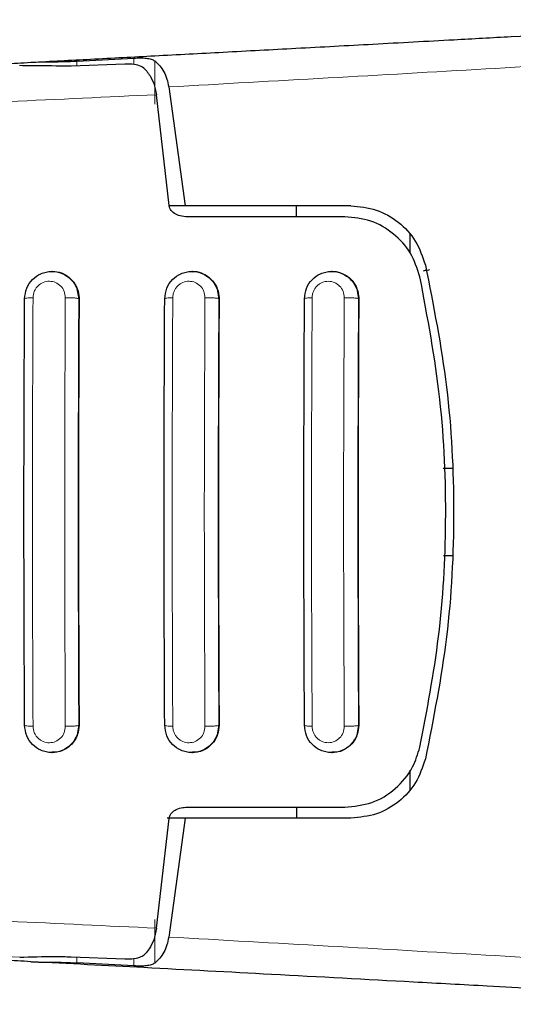
# Model space of a CAD drawing. Units: millimetres. Extents: x 0 to 210, y 0 to 297.
# Drawn here: x 51 to 52, y 122 to 124 of the extents above; entities that cross this region are included whole.
import ezdxf

# ---------------------------------------------------------------- set-up
doc = ezdxf.new("R2010")
doc.units = ezdxf.units.MM

msp = doc.modelspace()

# ---------------------------------------------------------------- linework, layer by layer
at = {"color": 7, "linetype": 'Continuous', "lineweight": 25}
for p, q in [((50.96953, 124.16304), (51.09962, 124.17015)), ((51.07958, 124.15619), (50.95662, 124.15149)), ((51.17975, 124.10423), (51.21715, 123.83247)), ((51.18082, 123.83297), (51.15148, 124.08645)), ((51.21715, 123.83247), (51.18091, 123.83247)), ((51.59634, 123.83247), (51.21715, 123.83247)), ((51.47239, 123.80747), (51.47239, 123.83247)), ((51.58269, 123.80747), (51.21855, 123.80747)), ((51.73139, 123.76876), (51.73139, 123.72539)), ((51.76276, 123.68395), (51.77108, 123.68692)), ((50.91337, 123.68247), (50.91224, 123.68247)), ((51.23383, 123.68247), (51.2327, 123.68247)), ((51.55345, 123.68247), (51.55231, 123.68247)), ((51.80741, 123.23247), (51.82939, 123.23247)), ((51.82939, 123.03247), (51.80839, 123.03247)), ((50.91224, 122.58247), (50.91337, 122.58247)), ((51.2327, 122.58247), (51.23383, 122.58247)), ((51.55231, 122.58247), (51.55345, 122.58247)), ((51.73139, 122.54207), (51.73139, 122.49617)), ((51.21855, 122.45747), (51.58269, 122.45747)), ((51.47239, 122.45747), (51.47239, 122.43247)), ((51.15182, 122.18103), (51.18082, 122.43197)), ((51.21715, 122.43247), (51.17629, 122.43247)), ((51.21715, 122.43247), (51.17975, 122.16071)), ((51.59634, 122.43247), (51.21715, 122.43247)), ((50.95662, 122.11578), (51.07958, 122.11106)), ((51.09962, 122.09479), (50.96953, 122.1019))]:
    msp.add_line(p, q, dxfattribs=at)
at = {"color": 8, "linetype": 'Continuous', "lineweight": 18}
for p, q in [((50.96953, 124.15199), (50.96953, 124.16304)), ((51.09962, 124.17015), (51.09962, 124.1553)), ((51.1477, 124.06463), (51.1477, 124.16371)), ((50.96985, 123.64262), (50.97398, 123.61997)), ((51.29037, 123.6422), (51.29433, 123.61997)), ((51.60983, 123.64237), (51.61385, 123.61997)), ((50.97467, 123.61997), (50.97398, 123.61997)), ((51.29497, 123.61997), (51.29433, 123.61997)), ((51.61442, 123.61997), (51.61385, 123.61997)), ((50.97398, 122.64497), (50.97012, 122.62305)), ((50.97398, 122.64497), (50.97467, 122.64497)), ((51.29433, 122.64497), (51.29037, 122.62275)), ((51.29433, 122.64497), (51.29497, 122.64497)), ((51.61385, 122.64497), (51.60984, 122.62264)), ((51.61385, 122.64497), (51.61442, 122.64497)), ((51.1477, 122.10123), (51.1477, 122.20088)), ((50.96953, 122.1019), (50.96953, 122.11528)), ((51.09962, 122.11167), (51.09962, 122.09479))]:
    msp.add_line(p, q, dxfattribs=at)
at = {"color": 7, "linetype": 'Continuous', "lineweight": 25}
for points, knots in [([(50.86458, 124.16055), (50.91011, 124.16294), (51.00476, 124.1679), (51.1514, 124.17564), (51.30808, 124.18395), (51.47454, 124.19285), (51.65056, 124.20233), (51.81456, 124.21126), (52.02905, 124.22304), (52.30131, 124.2382), (52.52519, 124.25111), (52.64295, 124.2579)], [0, 0, 0, 0, 0.0745035, 0.1548747, 0.2411161, 0.3332307, 0.4312218, 0.5350922, 0.6090033, 0.794339, 1, 1, 1, 1]), ([(50.75824, 124.1523), (50.75767, 124.15235), (50.75427, 124.15261), (50.77038, 124.15414), (50.80526, 124.15686), (50.84403, 124.15927), (50.86458, 124.16055)], [0, 0, 0, 0, 0.0644869, 0.3831658, 0.6730783, 1, 1, 1, 1]), ([(50.86458, 124.16055), (50.8722, 124.16087), (50.88244, 124.16131), (50.89876, 124.16145), (50.92491, 124.16157), (50.95025, 124.1624), (50.96953, 124.16304)], [0, 0, 0, 0, 0.2413051, 0.3240324, 0.4856272, 1, 1, 1, 1]), ([(51.09962, 124.17015), (51.10495, 124.17037), (51.11509, 124.1708), (51.12865, 124.17011), (51.13986, 124.16824), (51.14518, 124.16517), (51.1477, 124.16371)], [0, 0, 0, 0, 0.2677293, 0.5084859, 0.7667982, 1, 1, 1, 1]), ([(51.1477, 124.16371), (51.1516, 124.16039), (51.15916, 124.15397), (51.16853, 124.13958), (51.17584, 124.12319), (51.17848, 124.11042), (51.17975, 124.10423)], [0, 0, 0, 0, 0.2807014, 0.5437061, 0.7790019, 1, 1, 1, 1]), ([(50.95662, 124.15149), (50.92621, 124.15194), (50.88347, 124.15258), (50.84822, 124.15277), (50.83805, 124.15282)], [0, 0, 0, 0, 0.71147798, 1, 1, 1, 1]), ([(51.12546, 124.14515), (51.12171, 124.14799), (51.11422, 124.15365), (51.09763, 124.15635), (51.08523, 124.15624), (51.07958, 124.15619)], [0, 0, 0, 0, 0.3525092, 0.7045165, 1, 1, 1, 1]), ([(51.12546, 124.14515), (51.13083, 124.13845), (51.14033, 124.1266), (51.1485, 124.10437), (51.15075, 124.09087), (51.15148, 124.08645)], [0, 0, 0, 0, 0.4670512, 0.8255572, 1, 1, 1, 1]), ([(51.21855, 123.80747), (51.21282, 123.80803), (51.20267, 123.80902), (51.19094, 123.8156), (51.18417, 123.82285), (51.18143, 123.82877), (51.18095, 123.83206), (51.18082, 123.83297)], [0, 0, 0, 0, 0.3477831, 0.6158301, 0.8027454, 0.9455411, 1, 1, 1, 1]), ([(51.59634, 123.83247), (51.61611, 123.83051), (51.65537, 123.82663), (51.70645, 123.79707), (51.74735, 123.7541), (51.76033, 123.71602), (51.76682, 123.69699)], [0, 0, 0, 0, 0.2528098, 0.5020837, 0.7510451, 1, 1, 1, 1]), ([(51.75434, 123.6701), (51.74809, 123.68903), (51.73562, 123.72685), (51.69494, 123.77082), (51.64312, 123.80144), (51.60279, 123.80546), (51.58269, 123.80747)], [0, 0, 0, 0, 0.2440355, 0.4875417, 0.7444773, 1, 1, 1, 1]), ([(51.76682, 123.69699), (51.78513, 123.60465), (51.82175, 123.42002), (51.83622, 123.13247), (51.82175, 122.84492), (51.78513, 122.66029), (51.76682, 122.56795)], [0, 0, 0, 0, 0.2500396, 0.4999981, 0.7499594, 1, 1, 1, 1]), ([(51.77661, 123.68659), (51.77564, 123.68615), (51.77263, 123.68478), (51.76942, 123.68464), (51.76725, 123.68455)], [0, 0, 0, 0, 0.3228932, 1, 1, 1, 1]), ([(50.85003, 123.61998), (50.85101, 123.62824), (50.85295, 123.64455), (50.86714, 123.665), (50.88381, 123.67652), (50.8993, 123.68153), (50.91583, 123.68334), (50.93648, 123.67929), (50.95392, 123.66743), (50.96456, 123.65434), (50.96812, 123.64645), (50.96985, 123.64262)], [0, 0, 0, 0, 0.1425362, 0.2813702, 0.4164379, 0.4889018, 0.5644805, 0.7067489, 0.8492735, 0.9267072, 1, 1, 1, 1]), ([(50.91343, 123.68179), (50.91527, 123.68199), (50.92405, 123.68294), (50.93954, 123.67755), (50.95707, 123.66582), (50.96956, 123.64812), (50.97434, 123.63181), (50.9746, 123.6223), (50.97467, 123.61997)], [0, 0, 0, 0, 0.0573148, 0.2723742, 0.4910919, 0.7111427, 0.9291683, 1, 1, 1, 1]), ([(51.17058, 123.61998), (51.17154, 123.62817), (51.17346, 123.64446), (51.18754, 123.66487), (51.20413, 123.67642), (51.21958, 123.6815), (51.23618, 123.68336), (51.25688, 123.6793), (51.27439, 123.66737), (51.2851, 123.65412), (51.28866, 123.64608), (51.29037, 123.6422)], [0, 0, 0, 0, 0.1407608, 0.2798213, 0.4131475, 0.4858465, 0.5624087, 0.704746, 0.8472372, 0.9263322, 1, 1, 1, 1]), ([(51.23389, 123.68184), (51.23552, 123.68203), (51.2441, 123.68302), (51.25947, 123.67775), (51.27717, 123.6661), (51.2898, 123.64831), (51.29463, 123.63188), (51.2949, 123.62231), (51.29497, 123.61997)], [0, 0, 0, 0, 0.0509936, 0.2677302, 0.4888521, 0.7108163, 0.9291439, 1, 1, 1, 1]), ([(51.49029, 123.61997), (51.49124, 123.62811), (51.49313, 123.64437), (51.50711, 123.66475), (51.52362, 123.67633), (51.53903, 123.68147), (51.5557, 123.68337), (51.57644, 123.67931), (51.5939, 123.66739), (51.60456, 123.6542), (51.60811, 123.64623), (51.60983, 123.64237)], [0, 0, 0, 0, 0.1396934, 0.2791778, 0.4114975, 0.4846657, 0.5623553, 0.7053563, 0.8483669, 0.9266348, 1, 1, 1, 1]), ([(51.55351, 123.68191), (51.5549, 123.68208), (51.56327, 123.68312), (51.57852, 123.67798), (51.59642, 123.6664), (51.6092, 123.6485), (51.61409, 123.63193), (51.61436, 123.62232), (51.61442, 123.61997)], [0, 0, 0, 0, 0.0438358, 0.262675, 0.4866808, 0.710857, 0.9294209, 1, 1, 1, 1]), ([(51.75434, 122.59483), (51.77039, 122.67869), (51.80278, 122.84793), (51.81761, 123.1158), (51.80642, 123.39343), (51.77182, 123.57721), (51.75434, 123.6701)], [0, 0, 0, 0, 0.2377077, 0.4797224, 0.7370274, 1, 1, 1, 1]), ([(50.85003, 122.64497), (50.8493, 122.80747), (50.84784, 123.13247), (50.8493, 123.45747), (50.85003, 123.61998)], [0, 0, 0, 0, 0.4999963, 1, 1, 1, 1]), ([(50.97467, 123.61997), (50.97394, 123.4582), (50.97247, 123.13321), (50.97393, 122.8082), (50.97467, 122.64497)], [0, 0, 0, 0, 0.4977491, 1, 1, 1, 1]), ([(51.17058, 122.64497), (51.16985, 122.80747), (51.16839, 123.13247), (51.16985, 123.45747), (51.17058, 123.61998)], [0, 0, 0, 0, 0.4999962, 1, 1, 1, 1]), ([(51.29497, 123.61997), (51.29424, 123.4582), (51.29277, 123.13321), (51.29423, 122.8082), (51.29497, 122.64497)], [0, 0, 0, 0, 0.4977564, 1, 1, 1, 1]), ([(51.49029, 122.64497), (51.48956, 122.80747), (51.4881, 123.13247), (51.48956, 123.45747), (51.49029, 123.61997)], [0, 0, 0, 0, 0.5000005, 1, 1, 1, 1]), ([(51.61442, 123.61997), (51.6137, 123.4582), (51.61223, 123.13321), (51.61369, 122.8082), (51.61442, 122.64497)], [0, 0, 0, 0, 0.4977567, 1, 1, 1, 1]), ([(50.97012, 122.62305), (50.96841, 122.61914), (50.96484, 122.61096), (50.95407, 122.59761), (50.93647, 122.58565), (50.91583, 122.5816), (50.8993, 122.5834), (50.88381, 122.58842), (50.86714, 122.59994), (50.85294, 122.6204), (50.85101, 122.63671), (50.85003, 122.64497)], [0, 0, 0, 0, 0.0740998, 0.1545713, 0.2964413, 0.4380646, 0.5132869, 0.5854173, 0.7198889, 0.8581153, 1, 1, 1, 1]), ([(50.97467, 122.64497), (50.97403, 122.63794), (50.97274, 122.62387), (50.96226, 122.60517), (50.94668, 122.59113), (50.92941, 122.58313), (50.91781, 122.58328), (50.91334, 122.58334)], [0, 0, 0, 0, 0.2131134, 0.4260898, 0.6424434, 0.8620081, 1, 1, 1, 1]), ([(51.29037, 122.62275), (51.28866, 122.61887), (51.2851, 122.61082), (51.27439, 122.59757), (51.25688, 122.58564), (51.23618, 122.58158), (51.21958, 122.58344), (51.20413, 122.58852), (51.18754, 122.60007), (51.17345, 122.62049), (51.17154, 122.63678), (51.17058, 122.64497)], [0, 0, 0, 0, 0.0736887, 0.1528397, 0.2953075, 0.4376292, 0.5141698, 0.5868559, 0.7201821, 0.8592504, 1, 1, 1, 1]), ([(51.29497, 122.64497), (51.29433, 122.63796), (51.29305, 122.62395), (51.2827, 122.60533), (51.26726, 122.59126), (51.25002, 122.58317), (51.23834, 122.5833), (51.23379, 122.58334)], [0, 0, 0, 0, 0.2113478, 0.4225144, 0.638242, 0.8590006, 1, 1, 1, 1]), ([(51.60984, 122.62264), (51.60983, 122.62261), (51.60908, 122.61843), (51.6041, 122.61088), (51.59416, 122.59747), (51.57636, 122.58566), (51.55571, 122.58156), (51.53903, 122.58347), (51.52362, 122.58861), (51.50711, 122.60019), (51.49313, 122.62057), (51.49124, 122.63683), (51.49029, 122.64497)], [0, 0, 0, 0, 0.0003981, 0.073736, 0.1519767, 0.2949192, 0.4378652, 0.5155133, 0.5886486, 0.7209283, 0.8603533, 1, 1, 1, 1]), ([(51.61442, 122.64497), (51.61379, 122.638), (51.61253, 122.62406), (51.60232, 122.60553), (51.58706, 122.59144), (51.56984, 122.58322), (51.55806, 122.58331), (51.55341, 122.58335)], [0, 0, 0, 0, 0.2091812, 0.418133, 0.6329365, 0.8548992, 1, 1, 1, 1]), ([(51.58269, 122.45747), (51.60366, 122.45966), (51.64558, 122.46403), (51.69989, 122.49764), (51.73822, 122.54296), (51.74951, 122.57931), (51.75434, 122.59483)], [0, 0, 0, 0, 0.2664721, 0.5328205, 0.8005421, 1, 1, 1, 1]), ([(51.76682, 122.56795), (51.76042, 122.54911), (51.74762, 122.51142), (51.70718, 122.46846), (51.65609, 122.43847), (51.61642, 122.43449), (51.59634, 122.43247)], [0, 0, 0, 0, 0.2463386, 0.4927235, 0.7432798, 1, 1, 1, 1]), ([(51.18082, 122.43197), (51.18138, 122.43446), (51.18248, 122.43943), (51.18802, 122.44669), (51.19762, 122.45359), (51.20881, 122.45706), (51.21635, 122.45738), (51.21855, 122.45747)], [0, 0, 0, 0, 0.1508566, 0.3004873, 0.5414975, 0.8659348, 1, 1, 1, 1]), ([(51.15182, 122.18103), (51.14998, 122.17187), (51.1463, 122.15362), (51.1362, 122.13439), (51.12871, 122.12571), (51.12546, 122.12194)], [0, 0, 0, 0, 0.3632086, 0.7237975, 1, 1, 1, 1]), ([(51.17975, 122.16071), (51.17848, 122.15453), (51.17585, 122.14178), (51.16855, 122.12539), (51.15918, 122.11098), (51.15161, 122.10455), (51.1477, 122.10123)], [0, 0, 0, 0, 0.220547, 0.4556398, 0.718795, 1, 1, 1, 1]), ([(50.86458, 122.10439), (50.84403, 122.10567), (50.80526, 122.10808), (50.77038, 122.1108), (50.75427, 122.11232), (50.75767, 122.11259), (50.75824, 122.11263)], [0, 0, 0, 0, 0.3269271, 0.6168342, 0.9355221, 1, 1, 1, 1]), ([(50.83881, 122.1146), (50.86511, 122.11544), (50.90177, 122.11662), (50.94454, 122.11596), (50.95662, 122.11578)], [0, 0, 0, 0, 0.7175157, 1, 1, 1, 1]), ([(51.07958, 122.11106), (51.08667, 122.11105), (51.10085, 122.11101), (51.11642, 122.11459), (51.12284, 122.11981), (51.12546, 122.12194)], [0, 0, 0, 0, 0.3714151, 0.7434299, 1, 1, 1, 1]), ([(52.64295, 122.00703), (52.59901, 122.00958), (52.51267, 122.01459), (52.38429, 122.02193), (52.25978, 122.02898), (52.13917, 122.03574), (52.02261, 122.04223), (51.89002, 122.04954), (51.68881, 122.06055), (51.42731, 122.07465), (51.13533, 122.09017), (50.95081, 122.09986), (50.86458, 122.10439)], [0, 0, 0, 0, 0.0770113, 0.1513422, 0.222994, 0.2919679, 0.3582652, 0.4218873, 0.517036, 0.6978029, 0.8587848, 1, 1, 1, 1]), ([(50.86458, 122.10439), (50.8722, 122.10406), (50.88243, 122.10362), (50.89875, 122.10349), (50.9249, 122.10337), (50.95024, 122.10254), (50.96953, 122.1019)], [0, 0, 0, 0, 0.2411431, 0.3239433, 0.4855121, 1, 1, 1, 1]), ([(51.1477, 122.10123), (51.14518, 122.09977), (51.13988, 122.09671), (51.12868, 122.09483), (51.11512, 122.09414), (51.10497, 122.09457), (51.09962, 122.09479)], [0, 0, 0, 0, 0.2327689, 0.4905801, 0.7317313, 1, 1, 1, 1])]:
    msp.add_open_spline(points, degree=3, knots=knots, dxfattribs=at)
at = {"color": 8, "linetype": 'Continuous', "lineweight": 18}
for points, knots in [([(51.17975, 124.10423), (51.42336, 124.1179), (51.91058, 124.14522), (52.37562, 124.17307), (52.60815, 124.187)], [0, 0, 0, 0, 0.4999901, 1, 1, 1, 1]), ([(51.15148, 124.08645), (50.92631, 124.07591), (50.47596, 124.05481), (50.0162, 124.03191), (49.78631, 124.02045)], [0, 0, 0, 0, 0.4999865, 1, 1, 1, 1]), ([(50.86939, 123.6223), (50.86996, 123.62725), (50.87081, 123.63469), (50.87563, 123.64345), (50.88183, 123.65112), (50.89226, 123.65812), (50.90679, 123.66095), (50.9212, 123.65794), (50.93323, 123.64958), (50.94164, 123.63712), (50.9427, 123.62723), (50.94322, 123.6223)], [0, 0, 0, 0, 0.1249261, 0.1875722, 0.250158, 0.374629, 0.4992373, 0.6241718, 0.7494163, 0.8747685, 1, 1, 1, 1]), ([(51.189, 123.62228), (51.18915, 123.62476), (51.18946, 123.62971), (51.19172, 123.63688), (51.19522, 123.64348), (51.19994, 123.64925), (51.20565, 123.65395), (51.21426, 123.65857), (51.22636, 123.66093), (51.24068, 123.65791), (51.25264, 123.64958), (51.26105, 123.63713), (51.26211, 123.62722), (51.26264, 123.62227)], [0, 0, 0, 0, 0.0626615, 0.1251972, 0.1876804, 0.2501276, 0.3125761, 0.3750541, 0.4996387, 0.6246141, 0.7498487, 0.8750569, 1, 1, 1, 1]), ([(51.50777, 123.62226), (51.50793, 123.62475), (51.50823, 123.62972), (51.51051, 123.63691), (51.51402, 123.64352), (51.51874, 123.64929), (51.52445, 123.65398), (51.53305, 123.65857), (51.54509, 123.6609), (51.55931, 123.65788), (51.57121, 123.64959), (51.57962, 123.63716), (51.58068, 123.62722), (51.58122, 123.62225)], [0, 0, 0, 0, 0.0625574, 0.1249845, 0.1873702, 0.2497563, 0.3121833, 0.3746849, 0.499436, 0.6246375, 0.7500289, 0.8752354, 1, 1, 1, 1]), ([(50.85003, 123.61998), (50.85016, 123.62026), (50.8504, 123.62083), (50.85484, 123.62157), (50.86139, 123.6221), (50.86681, 123.62224), (50.86939, 123.6223)], [0, 0, 0, 0, 0.2537949, 0.5158604, 0.769238, 1, 1, 1, 1]), ([(50.86939, 122.64264), (50.86866, 122.80591), (50.86719, 123.13247), (50.86866, 123.45902), (50.86939, 123.6223)], [0, 0, 0, 0, 0.4999999, 1, 1, 1, 1]), ([(50.94322, 123.6223), (50.94249, 123.45902), (50.94102, 123.13247), (50.94249, 122.80592), (50.94322, 122.64264)], [0, 0, 0, 0, 0.4999999, 1, 1, 1, 1]), ([(50.97398, 123.61997), (50.97378, 123.62013), (50.97336, 123.62045), (50.97136, 123.62093), (50.96825, 123.62139), (50.96402, 123.62179), (50.95901, 123.62209), (50.95362, 123.62228), (50.94826, 123.62235), (50.94486, 123.62231), (50.94322, 123.6223)], [0, 0, 0, 0, 0.1145384, 0.2375863, 0.3670432, 0.4999627, 0.6328878, 0.7623606, 0.8854324, 1, 1, 1, 1]), ([(50.97398, 123.61997), (50.97325, 123.45747), (50.97179, 123.13247), (50.97325, 122.80747), (50.97398, 122.64497)], [0, 0, 0, 0, 0.4999996, 1, 1, 1, 1]), ([(51.17058, 123.61998), (51.1707, 123.62025), (51.17093, 123.62081), (51.17516, 123.62153), (51.18137, 123.62206), (51.18654, 123.62221), (51.189, 123.62228)], [0, 0, 0, 0, 0.2565886, 0.5189547, 0.7709926, 1, 1, 1, 1]), ([(51.189, 122.64266), (51.18827, 122.80593), (51.1868, 123.13247), (51.18827, 123.45901), (51.189, 123.62228)], [0, 0, 0, 0, 0.4999999, 1, 1, 1, 1]), ([(51.26264, 123.62227), (51.26191, 123.45901), (51.26044, 123.13247), (51.26191, 122.80593), (51.26264, 122.64266)], [0, 0, 0, 0, 0.5, 1, 1, 1, 1]), ([(51.29433, 123.61997), (51.29413, 123.62013), (51.2937, 123.62046), (51.29162, 123.62095), (51.28839, 123.62142), (51.28399, 123.62182), (51.27879, 123.62212), (51.27323, 123.62229), (51.26774, 123.62235), (51.2643, 123.6223), (51.26264, 123.62227)], [0, 0, 0, 0, 0.1140582, 0.2369904, 0.3666448, 0.4999457, 0.6332549, 0.7629325, 0.8858996, 1, 1, 1, 1]), ([(51.29433, 123.61997), (51.2936, 123.45747), (51.29214, 123.13247), (51.2936, 122.80747), (51.29433, 122.64497)], [0, 0, 0, 0, 0.4999995, 1, 1, 1, 1]), ([(51.49029, 123.61997), (51.4904, 123.62024), (51.49061, 123.62079), (51.49463, 123.62149), (51.50051, 123.62202), (51.50543, 123.62218), (51.50777, 123.62226)], [0, 0, 0, 0, 0.2592457, 0.521854, 0.7726159, 1, 1, 1, 1]), ([(51.50777, 122.64268), (51.50704, 122.80594), (51.50558, 123.13247), (51.50704, 123.45899), (51.50777, 123.62226)], [0, 0, 0, 0, 0.4999999, 1, 1, 1, 1]), ([(51.58122, 123.62225), (51.58048, 123.45899), (51.57902, 123.13247), (51.58048, 122.80595), (51.58122, 122.64268)], [0, 0, 0, 0, 0.4999999, 1, 1, 1, 1]), ([(51.61385, 123.61997), (51.61363, 123.62013), (51.61319, 123.62047), (51.61105, 123.62097), (51.60768, 123.62144), (51.60311, 123.62185), (51.59771, 123.62214), (51.59198, 123.6223), (51.58637, 123.62235), (51.58289, 123.62228), (51.58122, 123.62225)], [0, 0, 0, 0, 0.1135622, 0.2363719, 0.3662287, 0.4999248, 0.6336324, 0.7635217, 0.8863798, 1, 1, 1, 1]), ([(51.61385, 123.61997), (51.61312, 123.45747), (51.61166, 123.13247), (51.61312, 122.80747), (51.61385, 122.64497)], [0, 0, 0, 0, 0.4999997, 1, 1, 1, 1]), ([(50.85003, 122.64497), (50.85014, 122.6447), (50.85035, 122.64415), (50.85455, 122.64341), (50.86109, 122.64285), (50.86669, 122.64271), (50.86939, 122.64264)], [0, 0, 0, 0, 0.2420877, 0.5000004, 0.7579128, 1, 1, 1, 1]), ([(50.94322, 122.64264), (50.9427, 122.6377), (50.94164, 122.62782), (50.93323, 122.61536), (50.9212, 122.607), (50.9068, 122.60398), (50.89464, 122.60637), (50.88602, 122.611), (50.8803, 122.61572), (50.87563, 122.62149), (50.87081, 122.63024), (50.86996, 122.63768), (50.86939, 122.64264)], [0, 0, 0, 0, 0.1251424, 0.2504169, 0.3755822, 0.5004384, 0.624969, 0.6874746, 0.7499883, 0.8125365, 0.8751409, 1, 1, 1, 1]), ([(50.94322, 122.64264), (50.94486, 122.64262), (50.94826, 122.64259), (50.95362, 122.64266), (50.95901, 122.64285), (50.96402, 122.64315), (50.96825, 122.64354), (50.97136, 122.644), (50.97336, 122.64449), (50.97378, 122.64481), (50.97398, 122.64497)], [0, 0, 0, 0, 0.1145676, 0.2376394, 0.3671122, 0.5000373, 0.6329568, 0.7624137, 0.8854615, 1, 1, 1, 1]), ([(51.17058, 122.64497), (51.17067, 122.64471), (51.17086, 122.64417), (51.17483, 122.64345), (51.18103, 122.64289), (51.1864, 122.64274), (51.189, 122.64266)], [0, 0, 0, 0, 0.2425255, 0.5, 0.7574745, 1, 1, 1, 1]), ([(51.26264, 122.64266), (51.26211, 122.63771), (51.26105, 122.6278), (51.25264, 122.61536), (51.24068, 122.60703), (51.22636, 122.60401), (51.21426, 122.60637), (51.20565, 122.61098), (51.19994, 122.61569), (51.19522, 122.62146), (51.19172, 122.62805), (51.18946, 122.63522), (51.18915, 122.64018), (51.189, 122.64266)], [0, 0, 0, 0, 0.1249321, 0.2501408, 0.3753745, 0.5003498, 0.6249346, 0.687413, 0.7498614, 0.8123104, 0.874791, 0.9373302, 1, 1, 1, 1]), ([(51.26264, 122.64266), (51.2643, 122.64264), (51.26774, 122.64259), (51.27323, 122.64265), (51.27879, 122.64282), (51.28399, 122.64312), (51.28839, 122.64352), (51.29162, 122.64399), (51.2937, 122.64448), (51.29413, 122.64481), (51.29433, 122.64497)], [0, 0, 0, 0, 0.1141004, 0.2370675, 0.3667451, 0.5000542, 0.6333552, 0.7630096, 0.8859417, 1, 1, 1, 1]), ([(51.49029, 122.64497), (51.49037, 122.64471), (51.49054, 122.64419), (51.49428, 122.64349), (51.50014, 122.64294), (51.50528, 122.64276), (51.50777, 122.64268)], [0, 0, 0, 0, 0.24295292, 0.50000002, 0.7570471, 1, 1, 1, 1]), ([(51.58122, 122.64268), (51.58068, 122.63772), (51.57962, 122.62778), (51.57121, 122.61535), (51.55931, 122.60706), (51.54509, 122.60404), (51.53305, 122.60636), (51.52445, 122.61096), (51.51874, 122.61565), (51.51402, 122.62142), (51.51051, 122.62803), (51.50823, 122.63522), (51.50793, 122.64019), (51.50777, 122.64268)], [0, 0, 0, 0, 0.1247643, 0.2499714, 0.3753625, 0.5005641, 0.6253151, 0.6878167, 0.7502438, 0.8126297, 0.8750151, 0.9374424, 1, 1, 1, 1]), ([(51.58122, 122.64268), (51.58289, 122.64265), (51.58637, 122.64259), (51.59198, 122.64263), (51.59771, 122.6428), (51.60311, 122.64309), (51.60768, 122.64349), (51.61105, 122.64397), (51.61319, 122.64447), (51.61363, 122.64481), (51.61385, 122.64497)], [0, 0, 0, 0, 0.1136202, 0.2364783, 0.3663676, 0.5000752, 0.6337712, 0.7636281, 0.8864378, 1, 1, 1, 1]), ([(49.78542, 122.24709), (50.01551, 122.23563), (50.4757, 122.2127), (50.92645, 122.19159), (51.15182, 122.18103)], [0, 0, 0, 0, 0.5000135, 1, 1, 1, 1]), ([(49.78987, 122.16475), (49.96596, 122.15615), (50.31802, 122.13894), (50.66525, 122.12271), (50.83881, 122.1146)], [0, 0, 0, 0, 0.5001626, 1, 1, 1, 1]), ([(51.17975, 122.16071), (51.42336, 122.14704), (51.91058, 122.11972), (52.37562, 122.09187), (52.60815, 122.07794)], [0, 0, 0, 0, 0.4999901, 1, 1, 1, 1])]:
    msp.add_open_spline(points, degree=3, knots=knots, dxfattribs=at)

doc.saveas('drawing.dxf')
